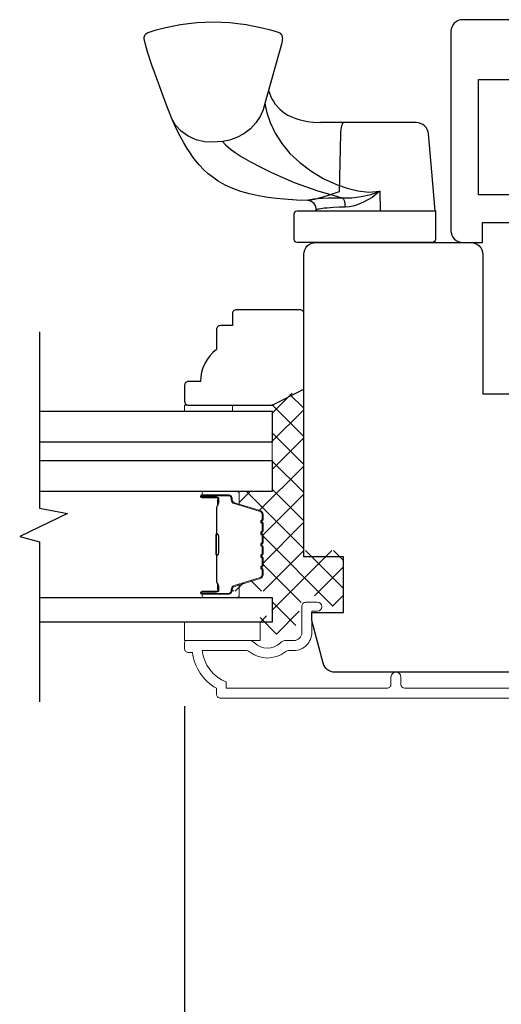
# Model space of a CAD drawing. Extents: x 5788 to 5906, y 4675 to 4759.
# Drawn here: x 5872 to 5875, y 4725 to 4729 of the extents above; entities that cross this region are included whole.
import ezdxf

# ---------------------------------------------------------------- set-up
doc = ezdxf.new("R2010")
doc.units = 0
doc.header["$LTSCALE"] = 200
doc.header["$MEASUREMENT"] = 0
doc.header["$PDMODE"] = 3
doc.header["$PDSIZE"] = 25
doc.layers.get('DEFPOINTS').update_dxf_attribs({"color": 2, "linetype": 'CONTINUOUS'})
for name, color, linetype, lineweight in [('15A02$0$DIMENSION', 2, 'CONTINUOUS', 5), ('6', 6, 'CONTINUOUS', 5), ('Butal', 9, 'CONTINUOUS', 15), ('Dimensions', 2, 'CONTINUOUS', 25), ('Frame & Sash Cladding', 3, 'CONTINUOUS', 15), ('Interlayer', 4, 'CONTINUOUS', 13), ('Spacer Bar', 1, 'CONTINUOUS', 9), ('Wood', 7, 'CONTINUOUS', 25)]:
    doc.layers.add(name, color=color, linetype=linetype, lineweight=lineweight)
for name, color, linetype in [('7', 7, 'CONTINUOUS'), ('Glass', 6, 'CONTINUOUS'), ('HARDWARE', 1, 'CONTINUOUS')]:
    doc.layers.add(name, color=color, linetype=linetype)
doc.styles.add('style1', font='arial.ttf')
doc.dimstyles.new('LWFRAC$0', dxfattribs={"dimscale": 20, "dimtxt": 2.5, "dimasz": 2, "dimexe": 1.25, "dimexo": 3, "dimgap": 2, "dimtad": 1, "dimtoh": 1, "dimdec": 4, "dimlfac": 0.03937, "dimzin": 4, "dimdsep": 46, "dimlunit": 5, "dimtxsty": 'style1', "dimcen": 0, "dimadec": 0, "dimazin": 0, "dimtfac": 1, "dimtdec": 4, "dimtix": 1, "dimtmove": 0, "dimatfit": 3, "dimfxl": 0, "dimfrac": 2, "dimtzin": 0, "dimarcsym": 0})

# ---------------------------------------------------------------- blocks, each defined once
blk = doc.blocks.new('*D124')
at = {"layer": 'DEFPOINTS', "color": 0}
for p in [(5873.3051, 4726.3149), (5880.3284, 4726.3149), (5880.3284, 4723.5384)]:
    blk.add_point(p, dxfattribs=at)
at = {"layer": 'Dimensions', "color": 0, "lineweight": -2}
for p, q in [((5873.3051, 4726.0149), (5873.3051, 4723.4134)), ((5880.3284, 4726.0149), (5880.3284, 4723.4134)), ((5873.5051, 4723.5384), (5880.1284, 4723.5384))]:
    blk.add_line(p, q, dxfattribs=at)
at = {"layer": 'Dimensions', "color": 0}
for points in [[(5873.5051, 4723.5717), (5873.5051, 4723.505), (5873.3051, 4723.5384)], [(5880.1284, 4723.5717), (5880.1284, 4723.505), (5880.3284, 4723.5384)]]:
    blk.add_solid(points, dxfattribs=at)
at = {"layer": 'Dimensions', "color": 0, "insert": (5876.8168, 4723.8634), "char_height": 0.25, "attachment_point": 5, "style": 'style1'}
blk.add_mtext('7"', dxfattribs=at)

msp = doc.modelspace()

# ---------------------------------------------------------------- hatches: boundary and pattern name
at = {"layer": '15A02$0$DIMENSION'}
h = msp.add_hatch(dxfattribs=at)
h.set_pattern_fill('ANSI37', color=251, scale=0.7874, angle=360, style=0)
h.set_pattern_definition([(45, (5994.99797, 4613.48507), (-0.069596985, 0.069596985), []), (135, (5994.99797, 4613.48507), (-0.069596985, -0.069596985), [])])
edge = h.paths.add_edge_path()
edge.add_line((5873.59497, 4727.00289), (5873.67818, 4726.97745))
edge.add_arc((5873.67374, 4726.96293), 0.01518, 359.99998, 433, ccw=False)
edge.add_line((5873.68892, 4726.96293), (5873.68892, 4726.93834))
edge.add_arc((5873.68842, 4726.93834), 0.0005, 309, 359.99998, ccw=False)
edge.add_line((5873.68874, 4726.93795), (5873.68539, 4726.93524))
edge.add_arc((5873.69137, 4726.92786), 0.0095, 129, 231)
edge.add_line((5873.68539, 4726.92048), (5873.68874, 4726.91777))
edge.add_arc((5873.68842, 4726.91738), 0.0005, 366.58392, 411, ccw=False)
edge.add_line((5873.68892, 4726.91743), (5873.68892, 4726.88134))
edge.add_arc((5873.68842, 4726.88134), 0.0005, 309, 360.00523, ccw=False)
edge.add_line((5873.68874, 4726.88095), (5873.68539, 4726.87824))
edge.add_arc((5873.69137, 4726.87086), 0.0095, 129, 231)
edge.add_line((5873.68539, 4726.86348), (5873.68874, 4726.86077))
edge.add_arc((5873.68842, 4726.86038), 0.0005, 366.58392, 411, ccw=False)
edge.add_line((5873.68892, 4726.86043), (5873.68892, 4726.82434))
edge.add_arc((5873.68842, 4726.82434), 0.0005, 309, 360.00523, ccw=False)
edge.add_line((5873.68874, 4726.82395), (5873.68539, 4726.82124))
edge.add_arc((5873.69137, 4726.81386), 0.0095, 129, 231)
edge.add_line((5873.68539, 4726.80648), (5873.68874, 4726.80377))
edge.add_arc((5873.68842, 4726.80338), 0.0005, 366.58392, 411, ccw=False)
edge.add_line((5873.68892, 4726.80344), (5873.68892, 4726.76734))
edge.add_arc((5873.68842, 4726.76734), 0.0005, 309, 360.00523, ccw=False)
edge.add_line((5873.68874, 4726.76695), (5873.68539, 4726.76424))
edge.add_arc((5873.69137, 4726.75686), 0.0095, 129, 231)
edge.add_line((5873.68539, 4726.74948), (5873.68874, 4726.74677))
edge.add_arc((5873.68842, 4726.74638), 0.0005, 360, 411, ccw=False)
edge.add_line((5873.68892, 4726.74638), (5873.68892, 4726.71034))
edge.add_arc((5873.68842, 4726.71034), 0.0005, 309, 360, ccw=False)
edge.add_line((5873.68874, 4726.70996), (5873.68539, 4726.70724))
edge.add_arc((5873.69137, 4726.69986), 0.0095, 129, 231)
edge.add_line((5873.68539, 4726.69248), (5873.68874, 4726.68977))
edge.add_arc((5873.68842, 4726.68938), 0.0005, 360.00002, 411, ccw=False)
edge.add_line((5873.68892, 4726.68938), (5873.68892, 4726.66479))
edge.add_arc((5873.67374, 4726.66479), 0.01518, 287, 360.00002, ccw=False)
edge.add_line((5873.67818, 4726.65027), (5873.54985, 4726.61104))
edge.add_arc((5873.55561, 4726.59221), 0.01968, 107, 112.23132)
edge.add_line((5873.54816, 4726.61043), (5873.54142, 4726.60369))
edge.add_line((5873.54142, 4726.60369), (5873.54142, 4726.58401))
edge.add_line((5873.54142, 4726.58401), (5873.73793, 4726.58401))
edge.add_line((5873.73793, 4726.58401), (5873.73793, 4726.46196))
edge.add_line((5873.73793, 4726.46196), (5873.67887, 4726.46196))
edge.add_line((5873.67887, 4726.46196), (5873.67887, 4726.37141))
edge.add_line((5873.67887, 4726.37141), (5873.84631, 4726.37141))
edge.add_line((5873.84631, 4726.37141), (5873.88568, 4726.54028))
edge.add_line((5873.88568, 4726.54028), (5873.88568, 4726.55993))
edge.add_line((5873.88568, 4726.55993), (5873.90537, 4726.55997))
edge.add_line((5873.90537, 4726.55997), (5873.98403, 4726.55997))
edge.add_line((5873.98403, 4726.55997), (5873.98411, 4726.53831))
edge.add_line((5873.98411, 4726.53831), (5873.98411, 4726.50963))
edge.add_line((5873.98411, 4726.50963), (5874.09226, 4726.50963))
edge.add_line((5874.09226, 4726.50963), (5874.09226, 4726.78505))
edge.add_line((5874.09226, 4726.78505), (5873.89542, 4726.78505))
edge.add_line((5873.89542, 4726.78505), (5873.89541, 4727.59148))
edge.add_line((5873.89541, 4727.59148), (5873.73793, 4727.51274))
edge.add_line((5873.73793, 4727.51274), (5873.73793, 4727.07613))
edge.add_line((5873.73793, 4727.07613), (5873.54142, 4727.07613))
edge.add_line((5873.54142, 4727.07613), (5873.54142, 4727.05644))
edge.add_line((5873.54142, 4727.05644), (5873.59497, 4727.00289))

# ---------------------------------------------------------------- linework, layer by layer
at = {"layer": '6'}
for points in [[(5873.54174, 4727.47373), (5873.54174, 4727.50365), (5873.30552, 4727.50365), (5873.30552, 4727.47373)], [(5873.67954, 4726.33989), (5873.67954, 4726.43044), (5873.30552, 4726.43044), (5873.30552, 4726.33989)]]:
    msp.add_lwpolyline(points, close=True, dxfattribs=at)
at = {"layer": '7'}
msp.add_lwpolyline([(5872.58704, 4727.86743), (5872.58704, 4726.99403), (5872.72483, 4726.96765), (5872.48861, 4726.854), (5872.58704, 4726.82763), (5872.58704, 4726.03674)], dxfattribs=at)
at = {"layer": 'Butal'}
for points in [[(5873.4016, 4727.07602), (5873.56611, 4727.07602, -0.4142136), (5873.57595, 4727.06618), (5873.57595, 4727.01402), (5873.55192, 4727.02136, -0.3297505), (5873.54146, 4727.03551), (5873.54146, 4727.04019, 0.4142136), (5873.52138, 4727.06027), (5873.39176, 4727.06027), (5873.39176, 4727.06618, -0.4142136)], [(5873.4016, 4726.55248), (5873.56611, 4726.55248, 0.4142136), (5873.57595, 4726.56233), (5873.57595, 4726.61449), (5873.55192, 4726.60714, 0.3297505), (5873.54146, 4726.593), (5873.54146, 4726.58831, -0.4142136), (5873.52138, 4726.56823), (5873.39176, 4726.56823), (5873.39176, 4726.56233, 0.4142136)]]:
    msp.add_lwpolyline(points, format="xyb", close=True, dxfattribs=at)
at = {"layer": 'Frame & Sash Cladding'}
msp.add_lwpolyline([(5874.93739, 4726.10328), (5874.39605, 4726.10327, -0.414212), (5874.37637, 4726.12296), (5874.37637, 4726.15839, 1), (5874.32747, 4726.15839), (5874.32747, 4726.12296, -0.4142151), (5874.30779, 4726.10327), (5873.51183, 4726.10327), (5873.51183, 4726.13431, -0.2832257), (5873.39293, 4726.29028), (5873.60559, 4726.29028, -0.1654359), (5873.6296, 4726.28212, 0.3401823), (5873.80142, 4726.28212, -0.1654359), (5873.82543, 4726.29028), (5873.84648, 4726.29028, 0.4142136), (5873.93506, 4726.37887), (5873.93506, 4726.48516), (5873.96262, 4726.48517, 1), (5873.96262, 4726.52847), (5873.90553, 4726.52847, 0.4142136), (5873.88585, 4726.50879), (5873.88585, 4726.37887, -0.4142136), (5873.84648, 4726.3395), (5873.80717, 4726.3395, 0.1961243), (5873.77964, 4726.32826, -0.40794), (5873.65139, 4726.32826, 0.1961243), (5873.62385, 4726.3395), (5873.31498, 4726.3395, 0.4142136), (5873.30514, 4726.32965), (5873.30514, 4726.30013, 0.4142136), (5873.32482, 4726.28044), (5873.34451, 4726.28044, 0.2381249), (5873.46262, 4726.10328), (5873.46262, 4726.07572, 0.4142136), (5873.48427, 4726.05406), (5875.35719, 4726.05406, 1)], format="xyb", dxfattribs=at)
at = {"layer": 'Glass', "color": 1}
for points in [[(5872.58704, 4727.47373), (5873.73859, 4727.47373), (5873.73859, 4727.32019), (5872.58704, 4727.32019)], [(5872.58704, 4727.22956), (5873.73859, 4727.22956), (5873.73859, 4727.07602), (5872.58704, 4727.07602)], [(5872.58704, 4726.55248), (5873.73859, 4726.55248), (5873.73859, 4726.43044), (5872.58704, 4726.43044)]]:
    msp.add_lwpolyline(points, dxfattribs=at)
at = {"layer": 'HARDWARE'}
for p, q in [((5874.09336, 4728.90235), (5873.97825, 4728.90245)), ((5873.95679, 4728.46485), (5873.95747, 4728.46485))]:
    msp.add_line(p, q, dxfattribs=at)
msp.add_lwpolyline([(5874.54681, 4728.46485), (5874.52991, 4728.65815), (5874.5135, 4728.84575), (5874.51145, 4728.85704), (5874.50735, 4728.86777), (5874.50134, 4728.87755), (5874.49363, 4728.88606), (5874.48448, 4728.893), (5874.47421, 4728.89813), (5874.46317, 4728.90128), (5874.45174, 4728.90235), (5874.25258, 4728.90235), (5874.10758, 4728.90235), (5874.09336, 4728.90235), (5874.09042, 4728.90128), (5874.08759, 4728.89813), (5874.08495, 4728.893), (5874.0826, 4728.88606), (5874.08062, 4728.87755), (5874.07907, 4728.86777), (5874.07802, 4728.85704), (5874.07749, 4728.84575), (5874.07104, 4728.55865), (5874.02636, 4728.54439), (5873.98452, 4728.5314), (5873.94731, 4728.52101), (5873.93143, 4728.51765), (5873.9183, 4728.51641), (5873.91441, 4728.51613), (5873.91582, 4728.51845), (5873.91951, 4728.52016), (5873.92889, 4728.52206), (5873.94377, 4728.52404), (5873.96384, 4728.526), (5873.9887, 4728.52779), (5874.01782, 4728.52924), (5874.05059, 4728.53016), (5874.08634, 4728.53043), (5874.13296, 4728.53015), (5874.18026, 4728.5356), (5874.22684, 4728.54609), (5874.27195, 4728.5628), (5874.23459, 4728.53219), (5874.19199, 4728.50758), (5874.16874, 4728.49763), (5874.14617, 4728.49025), (5874.12224, 4728.48512), (5874.10009, 4728.48336), (5874.07091, 4728.4829), (5874.04164, 4728.48165), (5874.02699, 4728.48069), (5874.01155, 4728.47944), (5873.99614, 4728.47788), (5873.98874, 4728.477), (5873.97943, 4728.47572), (5873.97183, 4728.47446), (5873.96723, 4728.47355), (5873.96252, 4728.47241), (5873.96035, 4728.47139), (5873.9591, 4728.47048), (5873.95768, 4728.46724, 0.4298519), (5873.91441, 4728.51613), (5873.85927, 4728.51808), (5873.79844, 4728.52267), (5873.76053, 4728.52636), (5873.71713, 4728.53204), (5873.67142, 4728.53988), (5873.62653, 4728.54938), (5873.58398, 4728.56113), (5873.54371, 4728.57554), (5873.50551, 4728.59304), (5873.47174, 4728.61241), (5873.44444, 4728.63133), (5873.42236, 4728.64911), (5873.40077, 4728.66889), (5873.37883, 4728.69179), (5873.36072, 4728.71305), (5873.35314, 4728.72266), (5873.34403, 4728.73478), (5873.33211, 4728.75171), (5873.31774, 4728.77382), (5873.30129, 4728.80157), (5873.28285, 4728.83538), (5873.26245, 4728.87609), (5873.24024, 4728.92537), (5873.22155, 4728.97238), (5873.19888, 4729.03343), (5873.18048, 4729.08331), (5873.16577, 4729.12359), (5873.15417, 4729.15575), (5873.14518, 4729.18111), (5873.13832, 4729.20082), (5873.13319, 4729.21585), (5873.12947, 4729.22699), (5873.12764, 4729.23257), (5873.12626, 4729.23683), (5873.12504, 4729.24063), (5873.12155, 4729.25182), (5873.11625, 4729.26999), (5873.11124, 4729.28909), (5873.10767, 4729.30264), (5873.10563, 4729.31415), (5873.10575, 4729.32427), (5873.10805, 4729.33297), (5873.11232, 4729.34001), (5873.11804, 4729.34512), (5873.12523, 4729.34847, -0.1589248), (5873.76949, 4729.34882), (5873.77847, 4729.34392), (5873.78368, 4729.33831), (5873.78606, 4729.33427), (5873.78747, 4729.33087), (5873.78837, 4729.32784), (5873.7889, 4729.32523), (5873.78922, 4729.32283), (5873.7894, 4729.32051), (5873.78943, 4729.31694), (5873.7892, 4729.3131), (5873.78851, 4729.3072), (5873.78694, 4729.29858), (5873.78489, 4729.2897), (5873.70318, 4728.99637), (5873.69512, 4728.9645), (5873.68039, 4728.93182), (5873.65888, 4728.90004), (5873.63123, 4728.871), (5873.59881, 4728.84641), (5873.56351, 4728.82747), (5873.52737, 4728.81473), (5873.49227, 4728.80805), (5873.444, 4728.80471), (5873.40404, 4728.80729), (5873.36301, 4728.81696), (5873.32349, 4728.83434), (5873.28834, 4728.85912), (5873.26011, 4728.88996), (5873.24051, 4728.92471), (5873.24047, 4728.92486)], format="xyb", dxfattribs=at)
for points in [[(5873.7215, 4729.06212), (5873.72571, 4729.04736), (5873.73422, 4729.02673), (5873.74039, 4729.01474), (5873.74647, 4729.00454), (5873.75412, 4728.99343), (5873.77623, 4728.96861), (5873.79855, 4728.95058), (5873.81703, 4728.93913), (5873.83914, 4728.92842), (5873.85669, 4728.92171), (5873.86644, 4728.91856), (5873.87804, 4728.91527), (5873.89287, 4728.91173), (5873.91404, 4728.90782), (5873.94226, 4728.90439), (5873.97825, 4728.90245)], [(5873.70318, 4728.99637), (5873.71208, 4728.95086), (5873.72912, 4728.9019), (5873.75397, 4728.85036), (5873.78645, 4728.79867), (5873.82721, 4728.74957), (5873.87572, 4728.704), (5873.93099, 4728.66264), (5873.99197, 4728.62622), (5874.05771, 4728.59567), (5874.10962, 4728.57751), (5874.16329, 4728.56454), (5874.21798, 4728.5586), (5874.27195, 4728.56312), (5874.27426, 4728.46485)], [(5873.49227, 4728.80805), (5873.50954, 4728.79072), (5873.53066, 4728.77272), (5873.5561, 4728.75387), (5873.58602, 4728.73432), (5873.63204, 4728.70784), (5873.68256, 4728.6814), (5873.73577, 4728.65539), (5873.84785, 4728.60644), (5873.96521, 4728.56369), (5874.08634, 4728.53037), (5874.09206, 4728.52382), (5874.0968, 4728.51253), (5874.09957, 4728.49815), (5874.1001, 4728.48336)]]:
    msp.add_lwpolyline(points, dxfattribs=at)
msp.add_lwpolyline([(5874.53219, 4728.30885), (5873.86269, 4728.30885, -0.4142136), (5873.84769, 4728.32385), (5873.84769, 4728.44985, -0.4142136), (5873.86269, 4728.46485), (5874.54719, 4728.46485), (5874.54719, 4728.32385, -0.4142136)], format="xyb", close=True, dxfattribs=at)
at = {"layer": 'Interlayer'}
msp.add_lwpolyline([(5872.58704, 4727.22956), (5873.73859, 4727.22956), (5873.73859, 4727.32019), (5872.58704, 4727.32019)], dxfattribs=at)
at = {"layer": 'Spacer Bar'}
for points in [[(5873.69406, 4726.76773, -0.2262769), (5873.69221, 4726.76385), (5873.68886, 4726.76114, 0.4769755), (5873.68886, 4726.75337), (5873.69221, 4726.75065, -0.2262769), (5873.69406, 4726.74677), (5873.69406, 4726.71073, -0.2262769), (5873.69221, 4726.70685), (5873.68886, 4726.70414, 0.4769755), (5873.68886, 4726.69637), (5873.69221, 4726.69365, -0.2262769), (5873.69406, 4726.68977), (5873.69406, 4726.66518, -0.3297505), (5873.68013, 4726.64636), (5873.55181, 4726.60712, 0.3297505), (5873.54106, 4726.5926), (5873.54106, 4726.58792, -0.4142136), (5873.52138, 4726.56823), (5873.39176, 4726.56823, -1), (5873.39176, 4726.58323), (5873.46514, 4726.58323, 0.4142136), (5873.47104, 4726.58914), (5873.47104, 4726.60929), (5873.47554, 4726.60929), (5873.47554, 4726.59054, -0.4142136), (5873.46373, 4726.57873), (5873.39176, 4726.57873, 1), (5873.39176, 4726.57273), (5873.52138, 4726.57273, 0.4142136), (5873.53656, 4726.58792), (5873.53656, 4726.5926, -0.3297505), (5873.55049, 4726.61143), (5873.67882, 4726.65066, 0.3297505), (5873.68956, 4726.66518), (5873.68956, 4726.68977, 0.2262769), (5873.68938, 4726.69016), (5873.68603, 4726.69287, -0.4769755), (5873.68603, 4726.70763), (5873.68938, 4726.71035, 0.2262769), (5873.68956, 4726.71073), (5873.68956, 4726.74677, 0.2262769), (5873.68938, 4726.74716), (5873.68603, 4726.74987, -0.4769755), (5873.68603, 4726.76463), (5873.68938, 4726.76735, 0.2262769), (5873.68956, 4726.76773), (5873.68956, 4726.80371, 0.2566329), (5873.68938, 4726.80416), (5873.68603, 4726.80687, -0.4769755), (5873.68603, 4726.82163), (5873.68938, 4726.82435, 0.2262769), (5873.68956, 4726.82473), (5873.68956, 4726.86071, 0.2566329), (5873.68938, 4726.86116), (5873.68603, 4726.86387, -0.4769755), (5873.68603, 4726.87863), (5873.68938, 4726.88134, 0.2262769), (5873.68956, 4726.88173), (5873.68956, 4726.91771, 0.2566329), (5873.68938, 4726.91816), (5873.68603, 4726.92087, -0.4769755), (5873.68603, 4726.93563), (5873.68938, 4726.93834, 0.2262769), (5873.68956, 4726.93873), (5873.68956, 4726.96332, 0.3297505), (5873.67882, 4726.97784), (5873.55049, 4727.01708, -0.3297505), (5873.53656, 4727.0359), (5873.53656, 4727.04059, 0.4142136), (5873.52138, 4727.05577), (5873.39176, 4727.05577, 1), (5873.39176, 4727.04977), (5873.46373, 4727.04977, -0.4142136), (5873.47554, 4727.03796), (5873.47554, 4727.01921), (5873.47104, 4727.01921), (5873.47104, 4727.03936, 0.4142136), (5873.46514, 4727.04527), (5873.39176, 4727.04527, -1), (5873.39176, 4727.06027), (5873.52138, 4727.06027, -0.4142136), (5873.54106, 4727.04059), (5873.54106, 4727.0359, 0.3297505), (5873.55181, 4727.02138), (5873.68013, 4726.98215, -0.3297505), (5873.69406, 4726.96332), (5873.69406, 4726.93873, -0.2262769), (5873.69221, 4726.93485), (5873.68886, 4726.93214, 0.4769755), (5873.68886, 4726.92436), (5873.69221, 4726.92165, -0.2262769), (5873.69406, 4726.91777), (5873.69406, 4726.88173, -0.2262769), (5873.69221, 4726.87785), (5873.68886, 4726.87514, 0.4769755), (5873.68886, 4726.86736), (5873.69221, 4726.86465, -0.2262769), (5873.69406, 4726.86077), (5873.69406, 4726.82473, -0.2262769), (5873.69221, 4726.82085), (5873.68886, 4726.81814, 0.4769755), (5873.68886, 4726.81037), (5873.69221, 4726.80765, -0.2262769), (5873.69406, 4726.80377)], [(5873.46904, 4726.59184), (5873.46904, 4726.6167, 0.2290698), (5873.46612, 4726.62303, -0.2244814), (5873.46357, 4726.62844), (5873.46357, 4726.7576, -0.2896395), (5873.46756, 4726.76392, 0.272736), (5873.47354, 4726.77276), (5873.47354, 4726.85575, 0.2727361), (5873.46756, 4726.86458, -0.2896395), (5873.46357, 4726.8709), (5873.46357, 4727.00007, -0.2244814), (5873.46612, 4727.00548, 0.2290698), (5873.46904, 4727.0118), (5873.46904, 4727.03666), (5873.47104, 4727.03666), (5873.47104, 4727.01181, -0.228585), (5873.46739, 4727.00393, 0.2244814), (5873.46557, 4727.00007), (5873.46557, 4726.8709, 0.2896395), (5873.46842, 4726.86639, -0.2741413), (5873.47554, 4726.85581), (5873.47554, 4726.7727, -0.2741413), (5873.46842, 4726.76212, 0.2896395), (5873.46557, 4726.7576), (5873.46557, 4726.62844, 0.2244814), (5873.46739, 4726.62457, -0.228585), (5873.47104, 4726.61669), (5873.47104, 4726.59184)]]:
    msp.add_lwpolyline(points, format="xyb", close=True, dxfattribs=at)
msp.add_lwpolyline([(5873.46557, 4726.75764, 0.0018851), (5873.46557, 4726.7576), (5873.46557, 4726.62844, 0.2244814), (5873.46739, 4726.62457, -0.228585), (5873.47104, 4726.61669), (5873.47104, 4726.59184), (5873.46904, 4726.59184), (5873.46904, 4726.6167, 0.2290698), (5873.46612, 4726.62303, -0.2244814), (5873.46357, 4726.62844), (5873.46357, 4726.7576, 0.2142452), (5873.46291, 4726.75905, -0.2142452), (5873.46057, 4726.76428), (5873.46057, 4726.86422, -0.2142452), (5873.46291, 4726.86945, 0.2142452), (5873.46357, 4726.8709), (5873.46357, 4727.00007, -0.2244814), (5873.46612, 4727.00548, 0.2290698), (5873.46904, 4727.0118), (5873.46904, 4727.03666), (5873.47104, 4727.03666), (5873.47104, 4727.01181, -0.228585), (5873.46739, 4727.00393, 0.2244814), (5873.46557, 4727.00007), (5873.46557, 4726.8709, -0.2142452), (5873.46424, 4726.86796, 0.2142452), (5873.46257, 4726.86422), (5873.46257, 4726.76428, 0.2142452), (5873.46424, 4726.76054, -0.2142452), (5873.46557, 4726.7576)], format="xyb", dxfattribs=at)
at = {"layer": 'Wood'}
for points in [[(5874.76155, 4729.11589), (5874.93871, 4729.11589), (5874.93871, 4729.41117), (5874.68281, 4729.41117, 0.4142136), (5874.62375, 4729.35211), (5874.62375, 4729.234), (5874.62375, 4728.36786, 0.4142136), (5874.68281, 4728.30881), (5874.78123, 4728.30881), (5874.78123, 4728.40723), (5874.93871, 4728.40723), (5874.93871, 4728.54503), (5874.76155, 4728.54503)], [(5873.54174, 4727.95641), (5873.54174, 4727.89735), (5873.48269, 4727.89735, 0.4142136), (5873.463, 4727.87767), (5873.463, 4727.77924, 0.236068), (5873.38426, 4727.62176), (5873.32521, 4727.62176, 0.4142136), (5873.30552, 4727.60208), (5873.30552, 4727.52334, 0.4142136), (5873.32521, 4727.50365), (5873.73859, 4727.50365), (5873.89607, 4727.58239), (5873.89607, 4727.95641, 0.4142136), (5873.87639, 4727.97609), (5873.56143, 4727.97609, 0.4142136)]]:
    msp.add_lwpolyline(points, format="xyb", close=True, dxfattribs=at)
msp.add_lwpolyline([(5875.1437, 4726.18286), (5874.04883, 4726.18286, -0.3394543), (5873.99179, 4726.22663), (5873.93495, 4726.43876), (5873.93495, 4726.47813), (5874.01369, 4726.47813), (5874.09243, 4726.47813), (5874.09243, 4726.75355), (5873.89558, 4726.75355), (5873.8956, 4728.24978, -0.4142136), (5873.95466, 4728.30884), (5874.7224, 4728.30884, -0.4142136), (5874.78146, 4728.24978), (5874.78144, 4727.56079), (5875.09646, 4727.56079, -0.4142136)], format="xyb", dxfattribs=at)

# ---------------------------------------------------------------- dimensions: what is measured, and where the dimension line sits
at = {"layer": 'Dimensions'}
dim = msp.add_linear_dim(base=(5880.32844, 4723.53837), p1=(5873.30513, 4726.31489), p2=(5880.32844, 4726.31489), dimstyle='LWFRAC$0', override={"dimscale": 0.1, "dimlfac": 1, "dimpost": '"'}, dxfattribs=at)
dim.commit()
dim.dimension.update_dxf_attribs({"geometry": '*D124', "text_midpoint": (5876.81679, 4723.86337)})

doc.saveas('drawing.dxf')
